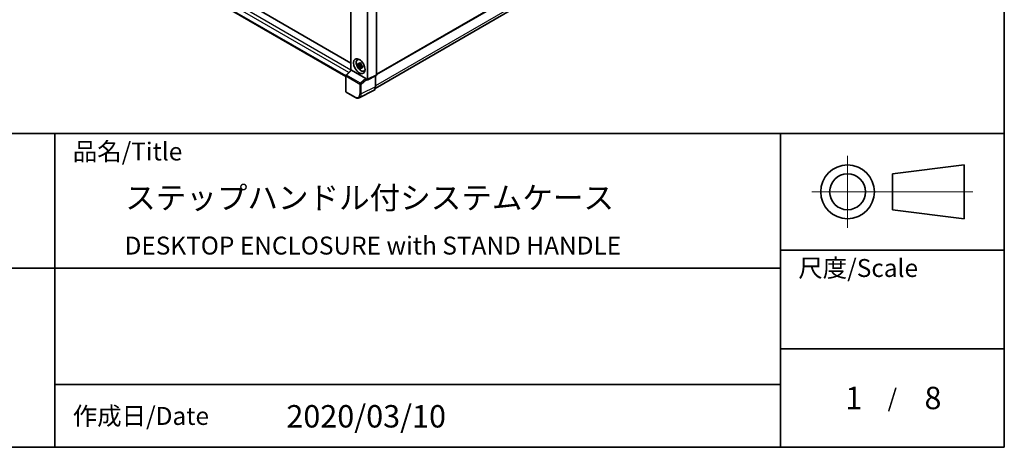
# Model space of a CAD drawing. Units: millimetres. Extents: x 0 to 10040, y -1 to 1686.
# Drawn here: x 1686 to 2346, y 0 to 286 of the extents above; entities that cross this region are included whole.
import ezdxf
from ezdxf.enums import TextEntityAlignment as Align

# ---------------------------------------------------------------- set-up
doc = ezdxf.new("R2010")
doc.units = ezdxf.units.MM
doc.header["$LTSCALE"] = 6
doc.linetypes.add('CHAIN', pattern=[0.3543, 0.2362, -0.0295, 0.0591, -0.0295])
for name, color, linetype, lineweight in [('Border (ISO)', 7, 'Continuous', 35), ('Title (ISO)', 7, 'Continuous', 35), ('Visible (ISO)', 7, 'Continuous', 35), ('Visible Narrow (ISO)', 7, 'Continuous', 25)]:
    doc.layers.add(name, color=color, linetype=linetype, lineweight=lineweight)
doc.styles.add('Note Text (TK)', font='txt')
doc.styles.add('文字スタイル67', font='arial.ttf')

# ---------------------------------------------------------------- blocks, each defined once
blk = doc.blocks.new('図面枠 tk図枠')
at = {"layer": 'Border (ISO)'}
for p in [(405.5, 289), (14.5, 8)]:
    blk.add_line(p, (405.5, 8), dxfattribs=at)
blk = doc.blocks.new('表題欄 tk表題欄')
at = {"layer": 'Title (ISO)'}
for p, q in [((74.71, 244.05), (255.71, 244.05)), ((149.71, 244.05), (149.71, 209.05)), ((230.71, 244.05), (230.71, 209.05)), ((255.71, 244.05), (255.71, 209.05)), ((243.21, 239.55), (251.21, 240.55)), ((251.21, 234.55), (251.21, 240.55)), ((243.21, 239.55), (243.21, 235.55)), ((243.21, 235.55), (251.21, 234.55)), ((230.71, 231.05), (255.71, 231.05)), ((74.71, 229.05), (230.71, 229.05)), ((230.71, 220.05), (255.71, 220.05)), ((149.71, 216.05), (230.71, 216.05)), ((255.71, 209.05), (74.71, 209.05))]:
    blk.add_line(p, q, dxfattribs=at)
at = {"layer": 'Title (ISO)', "color": 4, "linetype": 'CHAIN', "lineweight": 18, "ltscale": 8.88956}
blk.add_line((238.21, 241.55), (238.21, 233.55), dxfattribs=at)
at = {"layer": 'Title (ISO)', "color": 4, "linetype": 'CHAIN', "lineweight": 18, "ltscale": 20.001633}
blk.add_line((252.21, 237.55), (234.21, 237.55), dxfattribs=at)
at = {"layer": 'Title (ISO)'}
for radius in [3, 2]:
    blk.add_circle((238.21, 237.55), radius, dxfattribs=at)
at = {"layer": 'Title (ISO)', "color": 1, "char_height": 2, "attachment_point": 4, "line_spacing_factor": 1.5, "style": 'Note Text (TK)'}
for s, insert in [('\\fＭＳ Ｐゴシック|b0|i0;\\H2.0000;品名/Title', (151.71, 242.05)), ('\\fＭＳ Ｐゴシック|b0|i0;\\H2.0000;尺度/Scale', (232.71, 229.05)), ('\\fＭＳ Ｐゴシック|b0|i0;\\H2.0000;作成日/Date', (151.71, 212.55))]:
    blk.add_mtext(s, dxfattribs=dict(at, insert=insert))
at = {"layer": 'Title (ISO)', "color": 7, "insert": (243.21, 214.55), "char_height": 2, "attachment_point": 5, "line_spacing_factor": 1.5, "style": 'Note Text (TK)'}
blk.add_mtext('\\fＭＳ Ｐゴシック|b0|i0;\\H2.0000;/', dxfattribs=at)
at = {"layer": 'Title (ISO)', "color": 7}
for tag, p, height, style in [('<品名>_001', (157.57, 235.64), 2.5, 'Note Text (TK)'), ('<Title>_001', (157.49, 230.55), 2, '文字スタイル67'), ('<ページ_No.>_001', (237.95, 213.3), 2.5, 'Note Text (TK)'), ('<総ページ数>_001', (246.8, 213.3), 2.5, 'Note Text (TK)'), ('作成日_001', (175.59, 211.28), 2.5, 'Note Text (TK)')]:
    blk.add_attdef(tag, p, '', height=height, dxfattribs=dict(at, style=style))
at = {"layer": 'Title (ISO)', "color": 7, "style": 'Note Text (TK)'}
blk.add_attdef('<尺度>', text='', height=2.5, dxfattribs=at).set_placement((243.21, 223.55), align=Align.MIDDLE_CENTER)

msp = doc.modelspace()

# ---------------------------------------------------------------- linework, layer by layer
at = {"layer": 'Visible (ISO)'}
for p, q in [((2169.9512, 390.656), (1925.5338, 249.5415)), ((1924.6346, 240.1981), (2169.0631, 381.319)), ((1740.5932, 354.052), (1908.3795, 257.1805)), ((1908.3795, 354.4581), (1908.3795, 252.2077)), ((1919.5463, 350.9297), (1919.5463, 246.2898)), ((1925.5338, 354.3866), (1925.5338, 249.2801)), ((1904.87, 248.1873), (1735.9181, 345.7318)), ((1912.6524, 259.3443), (1913.3211, 259.8324)), ((1905.0449, 249.1209), (1908.4622, 252.2842)), ((1918.3923, 246.7233), (1908.7621, 252.2833)), ((1915.0994, 256.1185), (1913.0281, 255.6832)), ((1914.0263, 253.9543), (1915.4389, 255.5305)), ((1915.0212, 256.9581), (1914.4707, 256.6402)), ((1914.4707, 255.3635), (1915.3501, 255.8712)), ((1915.0994, 256.6781), (1915.0994, 256.9155)), ((1915.0994, 256.1185), (1915.0994, 256.2381)), ((1915.2511, 256.0309), (1915.0994, 256.1185)), ((1915.4389, 255.5305), (1915.4389, 255.7056)), ((1915.4389, 255.5305), (1915.5424, 255.4707)), ((1916.1269, 255.043), (1915.5763, 254.7251)), ((1915.9235, 255.2506), (1916.1291, 255.1319)), ((1917.009, 251.7984), (1917.7661, 252.1334)), ((1904.87, 238.1107), (1904.87, 248.7206)), ((1918.7749, 245.845), (1918.7749, 246.0467)), ((1918.7754, 245.8447), (1918.7749, 245.845)), ((1925.2887, 248.7705), (1919.3012, 245.7802)), ((1924.7624, 248.5077), (1924.7624, 241.2614)), ((1911.0547, 234.225), (1905.1427, 237.6383)), ((1923.537, 238.7135), (1913.9374, 233.9192))]:
    msp.add_line(p, q, dxfattribs=at)
for centre, start, end in [((1905.4154, 248.7206), 132.7894813, 180), ((1905.4154, 238.1107), 180, 240)]:
    msp.add_arc(centre, 0.5455, start, end, dxfattribs=at)
msp.add_ellipse((1913.9629, 255.0703), major_axis=(-2.7273, 4.7238), ratio=0.57735027, dxfattribs=at)
for centre, major_axis, ratio, start_param, end_param in [((1914.9657, 255.6493), (-2.1825, 3.7802), 0.57735027, 5.8919852, 9.81597807), ((1916.2771, 256.4064), (2.7273, -4.7238), 0.57735027, 3.57974168, 3.80314763), ((1908.7655, 251.8216), (0.2656, -0.4896), 0.5718249, 2.39113693, 3.28641551), ((1914.4962, 255.3782), (-0.8539, 1.479), 0.57735027, 5.97330265, 6.59306797), ((1914.4962, 255.3782), (-0.8539, 1.479), 0.57735027, 1.26091366, 1.88067899), ((1914.4962, 255.3782), (0.8539, -1.479), 0.57735027, 1.26091366, 1.88067899), ((1914.4962, 255.3782), (0.8539, -1.479), 0.57735027, 5.97330265, 6.59306797), ((1916.2771, 256.4064), (2.7273, -4.7238), 0.57735027, 5.62163033, 5.84503628), ((1918.389, 246.2655), (0.2629, -0.4856), 0.58179756, 0.82141755, 2.38355232), ((1918.7745, 246.7365), (0.5461, -0.9459), 0.5766475, 5.49839613, 7.06797448), ((1924.7619, 249.7268), (0.5461, -0.9459), 0.5766475, 6.24832118, 7.06797448), ((1920.9031, 243.495), (2.7306, -4.7295), 0.5766475, 6.24832118, 7.06797448)]:
    msp.add_ellipse(centre, major_axis=major_axis, ratio=ratio, start_param=start_param, end_param=end_param, dxfattribs=at)
for points, knots in [([(1913.9434, 256.9371), (1913.9494, 256.986), (1913.9556, 257.0351), (1913.9814, 257.2334), (1914.0029, 257.3841), (1914.0263, 257.5362)], [4.8174915459, 4.8174915459, 4.8174915459, 4.8174915459, 4.8321692807, 4.8321692807, 4.8765667973, 4.8765667973, 4.8765667973, 4.8765667973]), ([(1914.0263, 257.5362), (1914.2046, 257.4258), (1914.3868, 257.3172), (1914.736, 257.1155), (1914.9295, 257.0073), (1915.132, 256.8979)], [4.331071921, 4.331071921, 4.331071921, 4.331071921, 4.398975087, 4.398975087, 4.466878254, 4.466878254, 4.466878254, 4.466878254]), ([(1913.0281, 255.6832), (1913.0103, 255.8993), (1913.0021, 256.1145), (1913.0021, 256.5177), (1913.0103, 256.7364), (1913.0281, 256.9599)], [4.331071921, 4.331071921, 4.331071921, 4.331071921, 4.398975087, 4.398975087, 4.466878254, 4.466878254, 4.466878254, 4.466878254]), ([(1913.0281, 256.9599), (1913.1248, 256.8771), (1913.2231, 256.7956), (1913.3561, 256.6889), (1913.3893, 256.6626), (1913.4226, 256.6364)], [4.4863158772, 4.4863158772, 4.4863158772, 4.4863158772, 4.5307133937, 4.5307133937, 4.5453911286, 4.5453911286, 4.5453911286, 4.5453911286]), ([(1913.4226, 255.3597), (1913.3893, 255.3859), (1913.3561, 255.4122), (1913.2231, 255.5188), (1913.1248, 255.6004), (1913.0281, 255.6832)], [4.8174915459, 4.8174915459, 4.8174915459, 4.8174915459, 4.8321692807, 4.8321692807, 4.8765667973, 4.8765667973, 4.8765667973, 4.8765667973]), ([(1914.0263, 253.9543), (1914.0029, 254.0794), (1913.9814, 254.2054), (1913.9556, 254.3738), (1913.9494, 254.4157), (1913.9434, 254.4577)], [4.4863158772, 4.4863158772, 4.4863158772, 4.4863158772, 4.5307133937, 4.5307133937, 4.5453911286, 4.5453911286, 4.5453911286, 4.5453911286]), ([(1915.132, 253.316), (1914.9295, 253.4124), (1914.736, 253.5145), (1914.3868, 253.7162), (1914.2046, 253.8309), (1914.0263, 253.9543)], [4.331071921, 4.331071921, 4.331071921, 4.331071921, 4.398975087, 4.398975087, 4.466878254, 4.466878254, 4.466878254, 4.466878254]), ([(1915.132, 256.8979), (1915.1086, 256.7458), (1915.0871, 256.595), (1915.0612, 256.3967), (1915.055, 256.3476), (1915.0491, 256.2988)], [4.4863158772, 4.4863158772, 4.4863158772, 4.4863158772, 4.5307133937, 4.5307133937, 4.5453911286, 4.5453911286, 4.5453911286, 4.5453911286]), ([(1915.0491, 253.8194), (1915.055, 253.7774), (1915.0612, 253.7355), (1915.0871, 253.567), (1915.1086, 253.4411), (1915.132, 253.316)], [4.8174915459, 4.8174915459, 4.8174915459, 4.8174915459, 4.8321692807, 4.8321692807, 4.8765667973, 4.8765667973, 4.8765667973, 4.8765667973]), ([(1915.5699, 255.3967), (1915.6152, 255.3775), (1915.6608, 255.3583), (1915.8454, 255.2816), (1915.9867, 255.2248), (1916.1301, 255.169)], [4.8174915459, 4.8174915459, 4.8174915459, 4.8174915459, 4.8321692807, 4.8321692807, 4.8765667973, 4.8765667973, 4.8765667973, 4.8765667973]), ([(1916.1301, 253.8923), (1915.9867, 253.9481), (1915.8454, 254.0049), (1915.6608, 254.0816), (1915.6152, 254.1008), (1915.5699, 254.12)], [4.4863158772, 4.4863158772, 4.4863158772, 4.4863158772, 4.5307133937, 4.5307133937, 4.5453911286, 4.5453911286, 4.5453911286, 4.5453911286]), ([(1916.1301, 255.169), (1916.1237, 254.9389), (1916.1207, 254.7172), (1916.1207, 254.314), (1916.1237, 254.1018), (1916.1301, 253.8923)], [4.331071921, 4.331071921, 4.331071921, 4.331071921, 4.398975087, 4.398975087, 4.466878254, 4.466878254, 4.466878254, 4.466878254]), ([(1913.9374, 233.9192), (1913.7682, 233.8347), (1913.5879, 233.7723), (1913.2149, 233.6928), (1913.0222, 233.6756), (1912.632, 233.6831), (1912.4343, 233.7078), (1912.0383, 233.7949), (1911.8399, 233.8574), (1911.4452, 234.0164), (1911.2488, 234.113), (1911.0547, 234.225)], [0.03486413, 0.03486413, 0.03486413, 0.03486413, 0.184849139, 0.184849139, 0.334834148, 0.334834148, 0.484819157, 0.484819157, 0.634804167, 0.634804167, 0.784789176, 0.784789176, 0.784789176, 0.784789176])]:
    msp.add_open_spline(points, degree=3, knots=knots, dxfattribs=at)
for points, weights in [([(1914.4707, 256.6402), (1914.0868, 256.6549), (1913.4226, 256.6364)], [1.35956394726, 1.22656475141, 1.03074466748]), ([(1913.4226, 255.3597), (1914.0868, 255.3782), (1914.4707, 255.3635)], [1.03074466748, 1.22656475141, 1.35956394726]), ([(1913.9434, 256.9371), (1914.2915, 256.773), (1914.4707, 256.6402)], [1.03074466748, 1.22656475141, 1.35956394726]), ([(1914.4707, 255.3635), (1914.2915, 255.0237), (1913.9434, 254.4577)], [1.35956394726, 1.22656475141, 1.03074466748]), ([(1915.0491, 253.8194), (1915.3971, 254.3853), (1915.5763, 254.7251)], [1.03074466748, 1.22656475141, 1.35956394726]), ([(1915.5763, 254.7251), (1915.6018, 254.5035), (1915.5699, 254.12)], [1.35956394726, 1.22656475141, 1.03074466748])]:
    msp.add_rational_spline(points, weights, degree=2, dxfattribs=at)
at = {"layer": 'Visible Narrow (ISO)'}
for p, q in [((2170.0642, 390.9057), (1925.5338, 249.726)), ((2169.4057, 383.1771), (1924.7624, 241.9322)), ((1906.9471, 250.8817), (1735.5792, 349.8211)), ((1736.7363, 351.8252), (1908.3795, 252.7269)), ((1735.5792, 346.4808), (1904.8703, 248.7405)), ((1905.3197, 249.0968), (1908.7621, 252.2833)), ((1905.0297, 237.888), (1905.0297, 248.4979)), ((1905.0297, 248.4979), (1914.4108, 243.0818)), ((1914.7008, 243.6806), (1905.3197, 249.0968)), ((1918.3923, 246.7233), (1914.7008, 243.6806)), ((1915.1685, 243.0741), (1918.7749, 246.0467)), ((1925.5338, 249.2801), (1919.5463, 246.2898)), ((1910.9417, 234.4747), (1905.0297, 237.888)), ((1914.4108, 243.0818), (1914.4108, 236.4776)), ((1915.1685, 236.47), (1915.1685, 243.0741)), ((1924.7624, 241.2614), (1915.1685, 236.47))]:
    msp.add_line(p, q, dxfattribs=at)
for centre, major_axis, ratio, start_param, end_param in [((1905.4154, 248.7206), (-0.5455, 0), 0.57735027, 0, 0.78539816), ((1905.4154, 248.7206), (-0.2727, -0.4724), 0.57735027, 4.17779463, 5.49778714), ((1905.4154, 248.7206), (-0.3705, 0.4003), 0.43528024, 5.38790672, 6.28318531), ((1905.4154, 238.1107), (-0.5455, 0), 0.57735027, 0, 0.78539816), ((1905.4154, 238.1107), (-0.2727, -0.4724), 0.57735027, 5.49778714, 6.28318531), ((1914.7965, 243.3044), (0.2727, 0.4724), 0.57735027, 1.03620198, 2.35619449), ((1914.7965, 243.3044), (-0.5455, 0), 0.57735027, 0.78539816, 2.32128791), ((1914.7965, 243.3044), (-0.3469, 0.4209), 0.39624112, 3.84968252, 5.41181729), ((1910.9375, 238.4879), (2.4575, -4.2566), 0.5766475, 5.49839613, 7.06797448), ((1911.3274, 234.6974), (-0.2727, -0.4724), 0.57735027, 5.49778714, 6.28318531), ((1911.3232, 238.7105), (2.7014, -4.7448), 0.57677384, 6.25179868, 7.07145199), ((1914.7965, 236.7003), (0.5455, 0), 0.57735027, 3.92699082, 5.46288056)]:
    msp.add_ellipse(centre, major_axis=major_axis, ratio=ratio, start_param=start_param, end_param=end_param, dxfattribs=at)

# ---------------------------------------------------------------- block references
at = {"xscale": 6, "yscale": 6, "zscale": 6}
msp.add_blockref('図面枠 tk図枠', (-87, -48), dxfattribs=at)
ref = msp.add_blockref('表題欄 tk表題欄', (811.7471, -1254.3164), dxfattribs=dict(xscale=6, yscale=6, zscale=6))
ref.add_attrib('<品名>_001', 'ステップハンドル付システムケース', (1757.1477, 159.5199), dxfattribs={"layer": 'Title (ISO)', "color": 7, "height": 15, "style": 'Note Text (TK)'})
ref.add_attrib('作成日_001', '2020/03/10', (1865.1136, 13.2443), dxfattribs={"layer": 'Title (ISO)', "color": 7, "height": 15, "style": 'Note Text (TK)'})
ref.add_attrib('<Title>_001', 'DESKTOP ENCLOSURE with STAND HANDLE', (1756.7067, 128.9959), dxfattribs={"layer": 'Title (ISO)', "color": 7, "height": 12, "style": '文字スタイル67'})
ref.add_attrib('<ページ_No.>_001', '1', (2239.4403, 25.5), dxfattribs={"layer": 'Title (ISO)', "color": 7, "height": 15, "style": 'Note Text (TK)'})
ref.add_attrib('<総ページ数>_001', '8', (2292.5455, 25.5), dxfattribs={"layer": 'Title (ISO)', "color": 7, "height": 15, "style": 'Note Text (TK)'})

doc.saveas('drawing.dxf')
